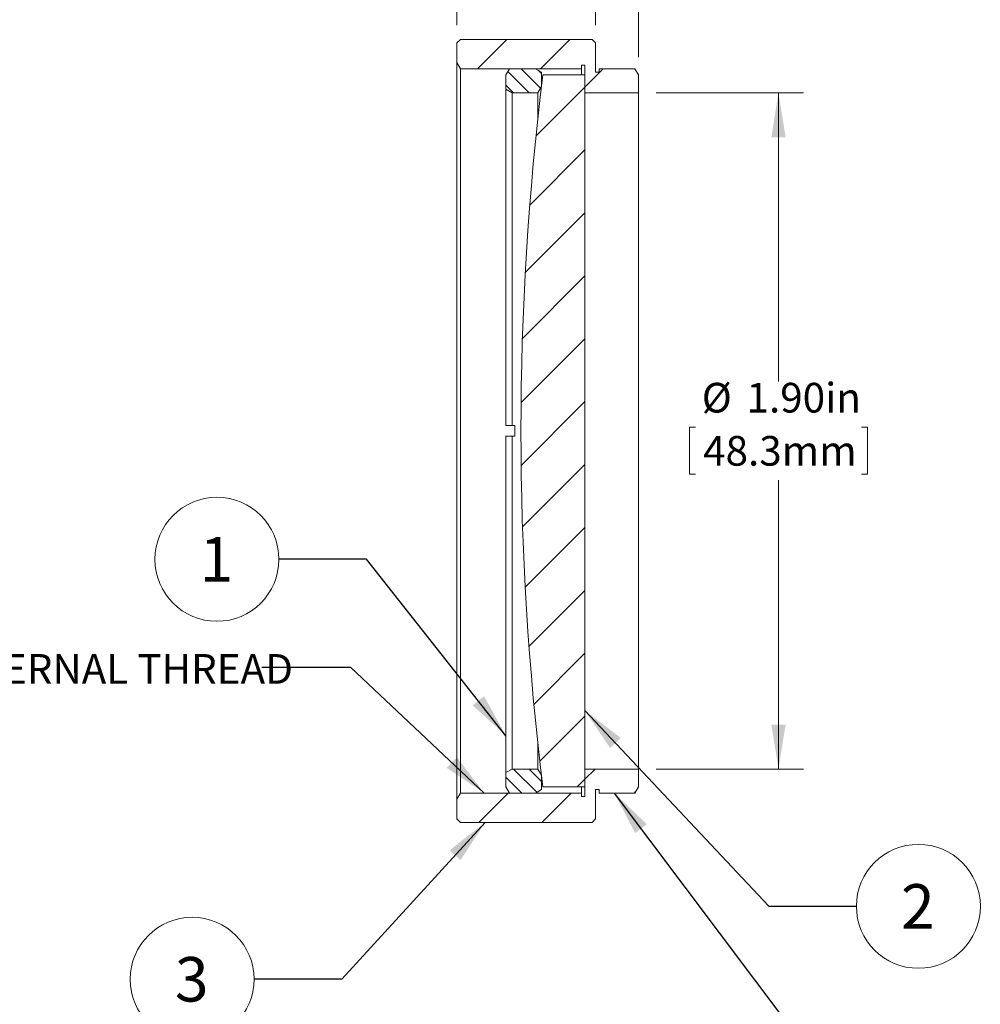
# Model space of a CAD drawing. Units: inches. Extents: x 0.1 to 10.9, y 0 to 8.5.
# Drawn here: x 5.5 to 8.2, y 2.9 to 5.7 of the extents above; entities that cross this region are included whole.
import ezdxf

# ---------------------------------------------------------------- set-up
doc = ezdxf.new("R2010")
doc.units = ezdxf.units.IN
doc.header["$MEASUREMENT"] = 0
doc.styles.add('SLDTEXTSTYLE0', font='TXT', dxfattribs={"width": 0.75})
doc.styles.add('SLDTEXTSTYLE3', font='TXT', dxfattribs={"width": 0.7})
doc.dimstyles.new('SLDDIMSTYLE1', dxfattribs={"dimtxt": 0.083333, "dimasz": 0.125, "dimexe": 0, "dimexo": 0.0625, "dimgap": 0.020833, "dimtad": 0, "dimtih": 1, "dimtoh": 1, "dimrnd": 1e-09, "dimdsep": 46, "dimtxsty": 'SLDTEXTSTYLE0', "dimsah": 1, "dimcen": 0.09, "dimadec": 0, "dimazin": 2, "dimtfac": 1, "dimtmove": 0, "dimatfit": 0, "dimfxl": 1, "dimfrac": 2, "dimtolj": 1, "dimtzin": 12, "dimarcsym": 0})
doc.dimstyles.new('SLDDIMSTYLE2', dxfattribs={"dimtxt": 0.083333, "dimasz": 0.125, "dimexe": 0, "dimexo": 0.0625, "dimgap": 0.020833, "dimtad": 0, "dimtih": 1, "dimtoh": 1, "dimrnd": 1e-09, "dimzin": 4, "dimdsep": 46, "dimtxsty": 'SLDTEXTSTYLE0', "dimsah": 1, "dimcen": 0.09, "dimadec": 0, "dimazin": 1, "dimtfac": 1, "dimtofl": 0, "dimtmove": 0, "dimatfit": 3, "dimfxl": 1, "dimfrac": 2, "dimtolj": 1, "dimtzin": 12, "dimarcsym": 0})
doc.dimstyles.new('SLDDIMSTYLE3', dxfattribs={"dimtxt": 0.18, "dimasz": 0.125, "dimexe": 0, "dimexo": 0.0625, "dimgap": 0, "dimtad": 0, "dimtih": 1, "dimtoh": 1, "dimdec": 0, "dimrnd": 1e-09, "dimzin": 0, "dimdsep": 46, "dimtxsty": 'Standard', "dimsah": 1, "dimcen": 0.09, "dimadec": 0, "dimazin": 0, "dimtfac": 0.125, "dimtdec": 0, "dimtofl": 0, "dimtmove": 0, "dimatfit": 3, "dimfxl": 1, "dimfrac": 2, "dimtolj": 1, "dimtzin": 0, "dimarcsym": 0})

# ---------------------------------------------------------------- blocks, each defined once
blk = doc.blocks.new('_D_1')
at = {"color": 7, "linetype": 'Continuous', "lineweight": 0}
for p, q in [((6.731, 5.674), (6.731, 6.4009)), ((7.241, 5.5841), (7.241, 6.4009)), ((5.9309, 6.3309), (5.914, 6.3309)), ((5.914, 6.3309), (5.914, 6.1985)), ((6.3969, 6.3309), (6.4138, 6.3309)), ((6.4138, 6.3309), (6.4138, 6.1985)), ((6.731, 6.3309), (6.5048, 6.3309)), ((7.241, 6.3309), (7.491, 6.3309)), ((5.914, 6.1985), (5.9309, 6.1985)), ((6.4138, 6.1985), (6.3969, 6.1985))]:
    blk.add_line(p, q, dxfattribs=at)
for points in [[(6.731, 6.3309), (6.606, 6.3509), (6.606, 6.3109)], [(7.241, 6.3309), (7.366, 6.3109), (7.366, 6.3509)]]:
    blk.add_solid(points, dxfattribs=at)
at = {"color": 7, "linetype": 'Continuous', "lineweight": 0, "char_height": 0.08333, "attachment_point": 1, "style": 'SLDTEXTSTYLE0'}
for s, insert in [('0.51in', (6.0112, 6.4552)), ('13.0mm', (5.952, 6.3059))]:
    blk.add_mtext(s, dxfattribs=dict(at, insert=insert))
blk = doc.blocks.new('_D_2')
at = {"color": 7, "linetype": 'Continuous', "lineweight": 0}
for p, q in [((7.121, 5.674), (7.121, 6.0977)), ((7.241, 5.5841), (7.241, 6.0977)), ((7.121, 6.0277), (6.871, 6.0277)), ((7.241, 6.0277), (7.4741, 6.0277)), ((7.582, 6.0277), (7.5651, 6.0277)), ((7.5651, 6.0277), (7.5651, 5.8953)), ((7.9865, 6.0277), (8.0034, 6.0277)), ((8.0034, 6.0277), (8.0034, 5.8953)), ((7.5651, 5.8953), (7.582, 5.8953)), ((8.0034, 5.8953), (7.9865, 5.8953))]:
    blk.add_line(p, q, dxfattribs=at)
for points in [[(7.121, 6.0277), (6.996, 6.0477), (6.996, 6.0077)], [(7.241, 6.0277), (7.366, 6.0077), (7.366, 6.0477)]]:
    blk.add_solid(points, dxfattribs=at)
at = {"color": 7, "linetype": 'Continuous', "lineweight": 0, "char_height": 0.08333, "attachment_point": 1, "style": 'SLDTEXTSTYLE0'}
for s, insert in [('0.12in', (7.6316, 6.152)), ('3.0mm', (7.6032, 6.0027))]:
    blk.add_mtext(s, dxfattribs=dict(at, insert=insert))
blk = doc.blocks.new('_D_3')
at = {"color": 7, "linetype": 'Continuous', "lineweight": 0}
for p, q in [((7.291, 5.484), (7.7047, 5.484)), ((7.6347, 5.484), (7.6347, 4.6726)), ((7.4017, 4.5446), (7.3848, 4.5446)), ((7.3848, 4.5446), (7.3848, 4.4122)), ((7.8677, 4.5446), (7.8846, 4.5446)), ((7.8846, 4.5446), (7.8846, 4.4122)), ((7.3848, 4.4122), (7.4017, 4.4122)), ((7.8846, 4.4122), (7.8677, 4.4122)), ((7.6347, 3.584), (7.6347, 4.3953)), ((7.291, 3.584), (7.7047, 3.584))]:
    blk.add_line(p, q, dxfattribs=at)
for points in [[(7.6347, 5.484), (7.6147, 5.359), (7.6547, 5.359)], [(7.6347, 3.584), (7.6547, 3.709), (7.6147, 3.709)]]:
    blk.add_solid(points, dxfattribs=at)
at = {"color": 7, "linetype": 'Continuous', "lineweight": 0, "char_height": 0.08333, "attachment_point": 1, "style": 'SLDTEXTSTYLE0'}
for s, insert in [('%%c', (7.4191, 4.6689)), ('1.90in', (7.5449, 4.6689)), ('48.3mm', (7.4229, 4.5196))]:
    blk.add_mtext(s, dxfattribs=dict(at, insert=insert))
blk = doc.blocks.new('SW_NOTE_5')
at = {"color": 0, "linetype": 'Continuous', "lineweight": 0, "attachment_point": 1}
for s, insert, char_height, style in [('SM2 (', (-2.2724, 0.0378), 0.08333, 'SLDTEXTSTYLE3'), ('%%c', (-1.9507, 0.0378), 0.08333, 'SLDTEXTSTYLE0'), ('2.035-40) SERIES INTERNAL THREAD', (-1.825, 0.0378), 0.083333, 'SLDTEXTSTYLE0')]:
    blk.add_mtext(s, dxfattribs=dict(at, insert=insert, char_height=char_height, style=style))
blk = doc.blocks.new('SW_NOTE_7')
at = {"color": 0, "linetype": 'Continuous', "lineweight": 0}
blk.add_circle((-0.1741, 0), 0.1741, dxfattribs=at)
at = {"color": 0, "linetype": 'Continuous', "lineweight": 0, "insert": (-0.1753, 0.0623), "char_height": 0.125, "attachment_point": 2, "style": 'SLDTEXTSTYLE0'}
blk.add_mtext('1', dxfattribs=at)
blk = doc.blocks.new('SW_NOTE_8')
at = {"color": 0, "linetype": 'Continuous', "lineweight": 0}
blk.add_circle((0.1741, 0), 0.1741, dxfattribs=at)
at = {"color": 0, "linetype": 'Continuous', "lineweight": 0, "insert": (0.1728, 0.0623), "char_height": 0.125, "attachment_point": 2, "style": 'SLDTEXTSTYLE0'}
blk.add_mtext('2', dxfattribs=at)
blk = doc.blocks.new('SW_NOTE_9')
at = {"color": 0, "linetype": 'Continuous', "lineweight": 0}
blk.add_circle((-0.1741, 0), 0.1741, dxfattribs=at)
at = {"color": 0, "linetype": 'Continuous', "lineweight": 0, "insert": (-0.1753, 0.0623), "char_height": 0.125, "attachment_point": 2, "style": 'SLDTEXTSTYLE0'}
blk.add_mtext('3', dxfattribs=at)

msp = doc.modelspace()

# ---------------------------------------------------------------- hatches: boundary and pattern name
at = {"linetype": 'Continuous', "lineweight": 0}
h = msp.add_hatch(dxfattribs=at)
h.set_pattern_fill('ANSI31', style=0)
h.paths.add_polyline_path([(6.855, 5.634), (6.8244, 5.634), (6.8164, 5.634), (6.8061, 5.634), (6.7871, 5.634), (6.741, 5.634), (6.731, 5.624), (6.731, 5.5688), (6.741, 5.5515), (7.081, 5.5515), (7.081, 5.5615), (7.091, 5.5615), (7.091, 5.484), (7.241, 5.484), (7.241, 5.5341), (7.231, 5.5515), (7.131, 5.5515), (7.131, 5.5415), (7.121, 5.5415), (7.121, 5.624), (7.111, 5.634), (7.0423, 5.634), (7.021, 5.634), (6.966, 5.634), (6.9568, 5.634), (6.9291, 5.634), (6.9199, 5.634), (6.8953, 5.634), (6.886, 5.634), (6.8657, 5.634)], flags=0)
h = msp.add_hatch(dxfattribs=at)
h.set_pattern_fill('ANSI31', scale=0.25, angle=90, style=0)
h.paths.add_polyline_path([(6.959, 5.484), (6.969, 5.5013), (6.969, 5.5415), (6.9517, 5.5515), (6.879, 5.5515), (6.869, 5.5341), (6.869, 5.494), (6.8863, 5.484)], flags=0)
h = msp.add_hatch(dxfattribs=at)
h.set_pattern_fill('ANSI31', style=0)
edge = h.paths.add_edge_path(flags=0)
edge.add_line((7.091, 5.534), (6.973, 5.534))
edge.add_arc((15.0225, 4.534), 8.1114, 172.91839, 187.08161)
edge.add_line((6.973, 3.534), (7.091, 3.534))
edge.add_line((7.091, 3.534), (7.091, 5.534))
h = msp.add_hatch(dxfattribs=at)
h.set_pattern_fill('ANSI31', style=0)
h.paths.add_polyline_path([(6.741, 3.5165), (6.731, 3.4991), (6.731, 3.444), (6.741, 3.434), (6.8922, 3.434), (6.9223, 3.434), (6.9455, 3.434), (6.966, 3.434), (7.111, 3.434), (7.121, 3.444), (7.121, 3.5265), (7.131, 3.5265), (7.131, 3.5165), (7.231, 3.5165), (7.241, 3.5338), (7.241, 3.584), (7.091, 3.584), (7.091, 3.5065), (7.081, 3.5065), (7.081, 3.5165)], flags=0)
h = msp.add_hatch(dxfattribs=at)
h.set_pattern_fill('ANSI31', scale=0.25, angle=90, style=0)
h.paths.add_polyline_path([(6.969, 3.5666), (6.959, 3.584), (6.8863, 3.584), (6.869, 3.574), (6.869, 3.5338), (6.879, 3.5165), (6.9517, 3.5165), (6.969, 3.5265)], flags=0)

# ---------------------------------------------------------------- linework, layer by layer
at = {"color": 7, "linetype": 'Continuous', "lineweight": 0}
for p, q in [((6.731, 5.624), (6.741, 5.634)), ((6.731, 5.624), (6.731, 5.5688)), ((6.7871, 5.634), (6.741, 5.634)), ((6.8061, 5.634), (6.7871, 5.634)), ((6.8164, 5.634), (6.8061, 5.634)), ((6.8244, 5.634), (6.8164, 5.634)), ((6.855, 5.634), (6.8244, 5.634)), ((6.8657, 5.634), (6.855, 5.634)), ((6.886, 5.634), (6.8657, 5.634)), ((6.8953, 5.634), (6.886, 5.634)), ((6.9199, 5.634), (6.8953, 5.634)), ((6.9291, 5.634), (6.9199, 5.634)), ((6.9568, 5.634), (6.9291, 5.634)), ((6.966, 5.634), (6.9568, 5.634)), ((7.021, 5.634), (6.966, 5.634)), ((7.0423, 5.634), (7.021, 5.634)), ((7.111, 5.634), (7.0423, 5.634)), ((7.111, 5.634), (7.121, 5.624)), ((7.121, 5.5415), (7.121, 5.624)), ((6.741, 5.5515), (6.731, 5.5688)), ((6.731, 3.4991), (6.731, 5.5688)), ((7.081, 5.5615), (7.091, 5.5615)), ((7.081, 5.5515), (7.081, 5.5615)), ((7.091, 5.5615), (7.091, 5.484)), ((6.741, 5.5515), (7.081, 5.5515)), ((6.741, 5.5515), (6.741, 3.5165)), ((6.869, 5.5341), (6.879, 5.5515)), ((6.869, 5.5341), (6.869, 5.494)), ((6.9517, 5.5515), (6.879, 5.5515)), ((6.9517, 5.5515), (6.969, 5.5415)), ((6.969, 5.5013), (6.969, 5.5415)), ((7.091, 5.534), (6.973, 5.534)), ((7.081, 5.534), (7.081, 5.5515)), ((7.091, 3.534), (7.091, 5.534)), ((7.131, 5.5415), (7.121, 5.5415)), ((7.131, 5.5515), (7.131, 5.5415)), ((7.231, 5.5515), (7.131, 5.5515)), ((7.231, 5.5515), (7.241, 5.5341)), ((7.241, 5.484), (7.241, 5.5341)), ((6.8863, 5.484), (6.869, 5.494)), ((6.869, 4.549), (6.869, 5.494)), ((6.8863, 5.484), (6.8863, 4.549)), ((6.8863, 5.484), (6.959, 5.484)), ((6.969, 5.5013), (6.959, 5.484)), ((6.959, 5.414), (6.959, 5.484)), ((7.091, 5.484), (7.241, 5.484)), ((7.241, 3.584), (7.241, 5.484)), ((6.8863, 4.549), (6.869, 4.549)), ((6.8863, 4.549), (6.894, 4.549)), ((6.894, 4.519), (6.894, 4.549)), ((6.869, 4.519), (6.8863, 4.519)), ((6.869, 3.574), (6.869, 4.519)), ((6.8863, 4.519), (6.8863, 3.584)), ((6.894, 4.519), (6.8863, 4.519)), ((6.959, 3.584), (6.959, 3.6539)), ((6.869, 3.574), (6.8863, 3.584)), ((6.869, 3.574), (6.869, 3.5338)), ((6.959, 3.584), (6.8863, 3.584)), ((6.959, 3.584), (6.969, 3.5666)), ((7.091, 3.584), (7.091, 3.5065)), ((7.241, 3.584), (7.091, 3.584)), ((7.241, 3.5338), (7.241, 3.584)), ((6.969, 3.5265), (6.969, 3.5666)), ((6.731, 3.4991), (6.741, 3.5165)), ((7.081, 3.5165), (6.741, 3.5165)), ((6.879, 3.5165), (6.869, 3.5338)), ((6.879, 3.5165), (6.9517, 3.5165)), ((6.969, 3.5265), (6.9517, 3.5165)), ((6.973, 3.534), (7.091, 3.534)), ((7.081, 3.5165), (7.081, 3.534)), ((7.081, 3.5065), (7.081, 3.5165)), ((7.121, 3.5265), (7.131, 3.5265)), ((7.121, 3.444), (7.121, 3.5265)), ((7.131, 3.5265), (7.131, 3.5165)), ((7.131, 3.5165), (7.231, 3.5165)), ((7.241, 3.5338), (7.231, 3.5165)), ((6.731, 3.4991), (6.731, 3.444)), ((7.091, 3.5065), (7.081, 3.5065)), ((6.741, 3.434), (6.731, 3.444)), ((6.741, 3.434), (6.8922, 3.434)), ((6.8922, 3.434), (6.9223, 3.434)), ((6.9223, 3.434), (6.9455, 3.434)), ((6.9455, 3.434), (6.966, 3.434)), ((6.966, 3.434), (7.111, 3.434)), ((7.121, 3.444), (7.111, 3.434))]:
    msp.add_line(p, q, dxfattribs=at)
msp.add_arc((15.0225, 4.534), 8.1114, 172.91839, 187.08161, dxfattribs=at)

# ---------------------------------------------------------------- block references
for name, p in [('SW_NOTE_7', (6.2311, 4.1732)), ('SW_NOTE_5', (6.1832, 3.8691)), ('SW_NOTE_8', (7.8536, 3.1982)), ('SW_NOTE_9', (6.1615, 2.9934))]:
    msp.add_blockref(name, p, dxfattribs=at)

# ---------------------------------------------------------------- dimensions: what is measured, and where the dimension line sits
for base, p1, p2, picture, middle in [((6.731, 6.3309), (7.241, 5.5341), (6.731, 5.624), '_D_1', (6.1639, 6.3309)), ((7.241, 6.0277), (7.121, 5.624), (7.241, 5.5341), '_D_2', (7.7843, 6.0277))]:
    dim = msp.add_linear_dim(base=base, p1=p1, p2=p2, dimstyle='SLDDIMSTYLE1', dxfattribs=at)
    dim.commit()
    dim.dimension.update_dxf_attribs({"geometry": picture, "text_midpoint": middle, "dimtype": 160})
dim = msp.add_linear_dim(base=(7.6347, 5.484), p1=(7.241, 3.584), p2=(7.241, 5.484), angle=90, text='%%c<>', dimstyle='SLDDIMSTYLE2', dxfattribs=at)
dim.commit()
dim.dimension.update_dxf_attribs({"geometry": '_D_3', "text_midpoint": (7.6347, 4.534), "dimtype": 160})

# ---------------------------------------------------------------- leaders
for points in [[(6.869, 3.6776), (6.4772, 4.1732), (6.2311, 4.1732)], [(6.8077, 3.5165), (6.4332, 3.8691), (6.1832, 3.8691)], [(7.091, 3.7483), (7.6075, 3.1982), (7.8536, 3.1982)], [(7.1733, 3.5165), (7.7088, 2.804), (7.9588, 2.804)], [(6.8106, 3.434), (6.4076, 2.9934), (6.1615, 2.9934)]]:
    msp.add_leader(points, dimstyle='SLDDIMSTYLE3', dxfattribs=at)

doc.saveas('drawing.dxf')
